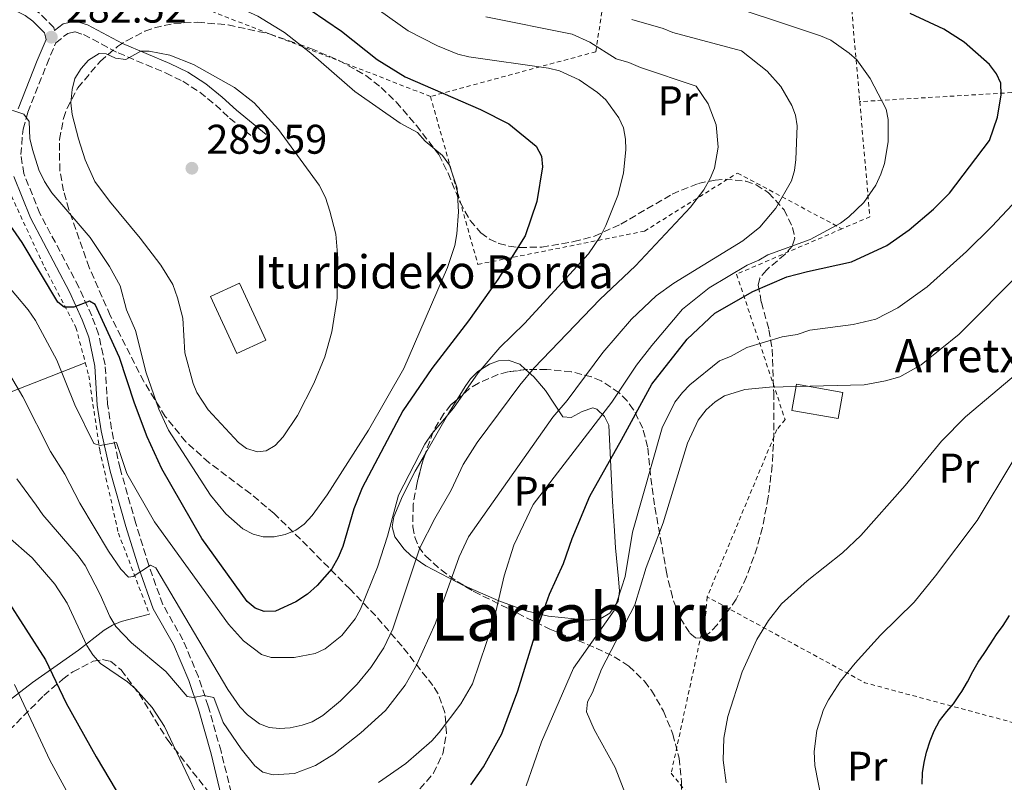
# Model space of a CAD drawing. Units: metres. Extents: x 603338 to 606762, y 4775484 to 4777850.
# Drawn here: x 606036 to 606274, y 4777012 to 4777196 of the extents above; entities that cross this region are included whole.
import ezdxf
from ezdxf.enums import TextEntityAlignment as Align

# ---------------------------------------------------------------- set-up
doc = ezdxf.new("R2010")
doc.units = ezdxf.units.M
doc.header["$MEASUREMENT"] = 0
doc.linetypes.add('DGN Style 2', pattern=[1.7399219301090239, 1.043953158065414, -0.6959687720436097])
doc.linetypes.add('DGN Style 3', pattern=[2.435890702152634, 1.739921930109024, -0.6959687720436097])
for name, color, linetype, lineweight in [('Borda', 1, 'Continuous', 13), ('Camino', 7, 'DGN Style 3', 0), ('Cota de punto acotado terreno', 7, 'Continuous', 0), ('Curva de nivel directora', 30, 'Continuous', 30), ('Curva de nivel intermedia', 30, 'Continuous', 0), ('Etiqueta de uso rústico', 92, 'Continuous', 0), ('Línea de cambio de uso (parcela vista)', 92, 'Continuous', 0), ('Margen derecho', 7, 'Continuous', 0), ('Punto acotado terreno (símbolo)', 7, 'Continuous', 0), ('Tela metálica o alambrada', 7, 'DGN Style 2', 0), ('Texto de Borda', 7, 'Continuous', 0), ('Texto de Área (paraje) menor', 7, 'Continuous', 0), ('Zona arbolada', 92, 'DGN Style 3', 0)]:
    doc.layers.add(name, color=color, linetype=linetype, lineweight=lineweight)
doc.styles.add('Style-Arial', font='arial.ttf')

# ---------------------------------------------------------------- blocks, each defined once
blk = doc.blocks.new('5PATER')
at = {"layer": 'Punto acotado terreno (símbolo)', "linetype": 'Continuous', "lineweight": 0}
h = blk.add_hatch(color=51, dxfattribs=at)
edge = h.paths.add_edge_path()
edge.add_ellipse((0, 0), major_axis=(-0.1095731443231308, -0.1110710700762829), ratio=0.9994222409660317, start_angle=0, end_angle=360)

msp = doc.modelspace()

# ---------------------------------------------------------------- linework, layer by layer
at = {"layer": 'Borda', "color": 1, "linetype": 'Continuous', "lineweight": 13, "elevation": 290.9799999999959, "flags": 128}
msp.add_lwpolyline([(606095.9400000004, 4777118.720000001), (606088.9299999997, 4777115.480000001), (606082.5599999996, 4777129.26), (606089.5700000003, 4777132.5), (606095.9400000004, 4777118.720000001)], close=True, dxfattribs=at)
at = {"layer": 'Borda', "color": 23, "linetype": 'Continuous', "lineweight": 0, "elevation": 290.9799999999959, "flags": 128}
msp.add_lwpolyline([(606088.9299999997, 4777115.480000001), (606082.5599999996, 4777129.26), (606089.5700000003, 4777132.5), (606095.9400000004, 4777118.720000001), (606088.9299999997, 4777115.480000001)], dxfattribs=at)
at = {"layer": 'Borda', "color": 1, "linetype": 'Continuous', "lineweight": 13}
msp.add_polyline3d([(606235.1799999997, 4777106.08, 242.4100000000035), (606234.0599999996, 4777099.76, 242.5299999999988), (606222.9100000003, 4777101.720000001, 242.6600000000035), (606224.0199999996, 4777108.039999999, 242.5299999999988)], close=True, dxfattribs=at)
at = {"layer": 'Borda', "color": 23, "linetype": 'Continuous', "lineweight": 0}
msp.add_polyline3d([(606234.0599999996, 4777099.76, 242.5299999999988), (606222.9100000003, 4777101.720000001, 242.6600000000035), (606224.0199999996, 4777108.039999999, 242.5299999999988), (606235.1799999997, 4777106.08, 242.4100000000035), (606234.0599999996, 4777099.76, 242.5299999999988)], dxfattribs=at)
at = {"layer": 'Camino', "color": 7, "linetype": 'DGN Style 3', "lineweight": 0}
for points in [[(606044.9099999993, 4777193.430000001, 282.679999999993), (606044.7300000006, 4777194.15, 282.7799999999989), (606041.2999999997, 4777197.640000002, 283.300000000003), (606039.1200000002, 4777199.199999999, 283.6499999999943), (606031.5499999997, 4777203.100000001, 284.7899999999937)], [(606087.5399999988, 4777009.49, 256.479999999996), (606085.1000000001, 4777019.439999999, 257.7400000000054), (606082.0100000012, 4777030.330000001, 259.5), (606079.6299999985, 4777037.420000002, 260.6699999999983), (606075.8999999979, 4777046.34, 262.1600000000035), (606071.0299999998, 4777054.9, 263.729999999996), (606067.6400000012, 4777064.42, 265.4100000000036), (606064.5199999987, 4777074.449999999, 267.0500000000029), (606060.739999999, 4777087.699999999, 268.979999999996), (606058.649999999, 4777097.250000001, 270.7500000000001), (606057.7100000002, 4777103.260000001, 271.6900000000023), (606057.1299999991, 4777112.730000001, 272.6199999999955), (606055.5599999977, 4777120.120000001, 274.1000000000058), (606053.8799999993, 4777124.590000001, 274.6100000000005), (606050.7800000012, 4777131.480000001, 275.1900000000023), (606041.3999999979, 4777149.300000001, 276.6199999999953), (606037.5199999998, 4777158.91, 277.6600000000037), (606036.7600000021, 4777163.52, 278.199999999997), (606037.3099999975, 4777169.660000001, 279.2299999999959), (606038.480000001, 4777173.710000002, 279.9400000000024), (606043.0300000019, 4777185.260000001, 281.9600000000065), (606045.1999999977, 4777190.460000002, 282.5000000000001), (606048.0900000001, 4777192.770000001, 282.9700000000012), (606049.8700000015, 4777193.140000002, 283.3500000000059), (606051.8999999987, 4777192.490000002, 283.7299999999959), (606060.2399999984, 4777188.07, 284.7400000000053), (606071.7299999993, 4777183.230000001, 285.6999999999971), (606075.86, 4777181.199999999, 286.0000000000001), (606079.9600000015, 4777178.560000001, 286.0299999999989), (606083.769999998, 4777175.490000002, 285.9400000000023), (606087.1700000021, 4777172.33, 286.4999999999999), (606094.4099999998, 4777166.410000001, 286.7500000000001)]]:
    msp.add_polyline3d(points, dxfattribs=at)
at = {"layer": 'Curva de nivel directora', "color": 30, "linetype": 'Continuous', "lineweight": 30, "flags": 128}
for points, elevation in [([(606102.860000001, 4777201.080000001), (606114.1399999997, 4777193.289999999), (606122.7699999998, 4777186.460000001), (606129.5600000002, 4777182.25), (606147.6899999997, 4777174.42), (606154.5799999986, 4777170.939999999), (606161.1900000002, 4777165.530000002), (606162.4299999987, 4777163.160000001), (606162.6599999988, 4777160.54), (606161.3299999988, 4777152.210000001), (606158.47, 4777143.930000001), (606151.940000001, 4777133.369999999), (606144.8099999985, 4777123.380000002), (606136.0199999998, 4777111.870000001), (606128.959999999, 4777101.66), (606119.1599999998, 4777083.020000001), (606117.1900000006, 4777077.970000002), (606114.5199999996, 4777068.900000001), (606113.4099999988, 4777066.26), (606111.8099999983, 4777063.500000002), (606108.2900000003, 4777059.440000001), (606105.9599999988, 4777057.37), (606103.1899999996, 4777055.510000001), (606098.2499999999, 4777053.28), (606095.5400000007, 4777053.220000002), (606093.3199999989, 4777054.010000001), (606091.41, 4777055.630000002), (606080.48, 4777070.820000002), (606070.7699999983, 4777087.619999999), (606067.2900000003, 4777095.33), (606064.219999999, 4777103.470000001), (606060.5800000002, 4777114.480000001), (606054.6999999996, 4777127.300000003), (606053.3200000003, 4777128.120000001), (606049.5400000006, 4777126.67), (606047.2599999985, 4777126.710000004), (606045.7099999995, 4777127.859999999), (606037.0700000006, 4777142.310000001), (606029.3599999992, 4777153.310000001)], 275), ([(606145.4299999999, 4777011.350000001), (606148.480000001, 4777015.680000001), (606152.8599999996, 4777023.660000003), (606156.769999999, 4777034.08), (606161.1900000002, 4777048.34), (606164.3899999987, 4777057.37), (606167.7500000005, 4777064.82), (606169.8400000003, 4777070.79), (606174.1499999998, 4777081.060000001), (606181.7800000008, 4777094.61), (606189.0599999984, 4777108.060000002), (606197.579999999, 4777118.940000001), (606204.3200000002, 4777125.26), (606213.4499999987, 4777130.460000001), (606221.6699999997, 4777133.970000003), (606226.6299999995, 4777135.270000001), (606237.2800000003, 4777137.650000001), (606245.8200000009, 4777141.580000001), (606251.1600000008, 4777145.340000001), (606257.0700000006, 4777150.32), (606260.9500000008, 4777154.220000001), (606270.5599999998, 4777166.880000001), (606272.5499999991, 4777172.520000001), (606273.440000001, 4777177.910000001), (606273.3099999991, 4777180.720000001), (606272.2999999988, 4777183.01), (606270.5599999998, 4777185.260000001), (606264.5000000002, 4777190.620000001), (606259.5999999985, 4777193.810000001), (606251.4099999988, 4777197.57)], 250), ([(606033.2599999995, 4777056.330000001), (606042.6999999988, 4777041.51), (606047.6799999988, 4777031.04), (606054.9299999997, 4777018.090000002), (606065.8699999988, 4776999.670000002)], 250), ([(606254.2999999989, 4777011.54), (606254.4499999987, 4777014.210000001), (606254.8199999997, 4777016.710000004), (606255.3499999995, 4777019.27), (606256.2999999993, 4777021.960000001), (606257.2599999983, 4777024.390000001), (606258.5199999989, 4777026.830000001), (606260.249999999, 4777029.03), (606261.9000000008, 4777030.939999999), (606263.3699999994, 4777033.09), (606263.899999999, 4777033.900000001), (606265.2899999992, 4777036.180000001), (606266.5399999988, 4777038.670000001), (606267.8499999986, 4777040.939999999), (606269.2799999992, 4777043.09), (606270.79, 4777045.41), (606272.2699999998, 4777047.609999999), (606273.8599999989, 4777049.84), (606275.4199999992, 4777052.210000002)], 225)]:
    msp.add_lwpolyline(points, dxfattribs=dict(at, elevation=elevation))
at = {"layer": 'Curva de nivel intermedia', "color": 30, "linetype": 'Continuous', "lineweight": 0, "flags": 128}
for points, elevation in [([(606105.140000001, 4777074.310000001), (606107.1200000012, 4777076.359999998), (606110.74, 4777081.369999999), (606120.6999999998, 4777097.009999999), (606129.2100000015, 4777111.830000001), (606139.7800000017, 4777136.239999998), (606141.5200000006, 4777141.539999999), (606142.0100000001, 4777144.34), (606142.4200000013, 4777149.720000002), (606142.1300000009, 4777155.430000001), (606140.2100000008, 4777160.92), (606138.5900000003, 4777163.26), (606134.4100000005, 4777166.77), (606132.5000000016, 4777168.84), (606128.350000001, 4777171.080000001), (606117.3700000017, 4777178.740000002), (606106.7400000012, 4777187.980000001), (606100.4100000011, 4777193.01), (606094.0000000006, 4777196.899999999), (606082.78, 4777202.069999999), (606064.1699999999, 4777209.390000001), (606038.7000000001, 4777217.930000001), (606026.400000002, 4777223.38)], 280.0000000000002), ([(606201.9800000022, 4777201.539999999), (606229.8100000003, 4777192.199999998), (606232.26, 4777191.159999999), (606236.7300000003, 4777188.019999999), (606238.5900000001, 4777186.350000001), (606241.8199999998, 4777181.890000001), (606245.6700000011, 4777174.500000001), (606246.1200000005, 4777171.999999999), (606246.1000000002, 4777166.600000001), (606245.2599999999, 4777161.349999999), (606244.3900000004, 4777158.789999999), (606243.140000001, 4777156.13), (606240.2300000007, 4777151.960000001), (606236.6299999999, 4777148.449999999), (606234.5900000012, 4777146.919999998), (606227.2700000011, 4777143.029999999), (606217.0700000019, 4777139.300000001), (606214.9400000018, 4777137.989999999), (606212.0899999997, 4777136.82), (606202.9000000008, 4777131.359999999), (606196.4500000002, 4777126.17), (606189.0800000008, 4777117.45), (606185.3700000005, 4777112.650000001), (606179.4000000001, 4777103.720000002), (606160.4700000006, 4777079.029999999), (606155.7600000009, 4777069.239999999), (606153.4400000008, 4777061.789999999), (606150.8400000012, 4777050.71), (606145.7699999998, 4777035.710000002), (606142.9600000001, 4777030.899999999), (606137.7300000021, 4777023.999999999), (606135.9999999997, 4777021.970000001), (606129.6699999997, 4777016.480000001), (606123.1100000016, 4777011.949999999)], 255.0000000000001), ([(606028.900000001, 4777119.140000001), (606037.2200000003, 4777104.990000002), (606043.9600000016, 4777091.810000001), (606047.4100000005, 4777086.390000001), (606051.0499999993, 4777079.36), (606057.9699999995, 4777067.789999999), (606060.9300000012, 4777063.439999999), (606062.7599999995, 4777061.470000001), (606063.8700000005, 4777061.619999999), (606068.0800000015, 4777064.349999999), (606069.3700000012, 4777063.699999998), (606086.7699999998, 4777034.33), (606089.6399999998, 4777030.139999999), (606091.5199999996, 4777028.239999999), (606094.4100000019, 4777026.09), (606096.740000001, 4777025.17), (606099.250000001, 4777024.929999999), (606101.8000000014, 4777025.09), (606104.6700000013, 4777025.73), (606107.0600000008, 4777026.59), (606109.7000000007, 4777028.05), (606113.9299999995, 4777031.59), (606117.9599999995, 4777035.62), (606121.2899999999, 4777039.699999999), (606124.3900000001, 4777044.390000001), (606126.5500000016, 4777048.98), (606133.1000000007, 4777068.56), (606136.6700000003, 4777075.67), (606140.6199999999, 4777082.489999999), (606143.5700000003, 4777088.660000001), (606146.9100000019, 4777093.969999999), (606157.2200000006, 4777107.859999998), (606160.7099999996, 4777112.029999999), (606176.5500000003, 4777128.55), (606185.1700000014, 4777136.67), (606198.4400000017, 4777150.819999998), (606201.6, 4777154.999999999), (606203.1900000015, 4777157.75), (606204.1900000006, 4777160.229999999), (606205.1300000016, 4777165.289999999), (606204.5800000017, 4777170.66), (606202.6799999997, 4777175.779999999), (606199.8000000007, 4777180.029999998), (606186.3200000003, 4777184.51), (606183.5000000017, 4777185.759999999), (606180.4999999999, 4777186.62), (606174.0900000016, 4777190.649999999), (606169.8200000002, 4777192.560000001), (606149.0399999997, 4777196.73)], 265), ([(606123.3300000007, 4777198.300000001), (606130.2599999999, 4777193.42), (606137.3200000006, 4777189.800000001), (606142.2500000015, 4777187.769999999), (606144.9300000014, 4777187.119999998), (606164.1300000016, 4777184.4), (606166.7600000004, 4777183.740000002), (606171.5200000012, 4777181.550000001), (606175.9500000014, 4777178.52), (606177.9400000006, 4777176.749999999), (606181.1400000014, 4777172.369999998), (606182.25, 4777169.95), (606182.7500000007, 4777167.25), (606182.8300000012, 4777164.749999999), (606182.25, 4777159.06), (606180.8500000008, 4777153.65), (606178.0099999999, 4777146.390000001), (606176.6599999999, 4777143.779999998), (606173.7699999998, 4777139.509999999), (606158.3300000014, 4777122.73), (606152.4200000016, 4777116.949999999), (606147.2000000002, 4777110.829999999), (606141.190000002, 4777102.250000001), (606135.9900000007, 4777096.079999999), (606134.300000001, 4777093.560000001), (606127.9199999995, 4777081.32), (606125.2999999998, 4777071.4), (606122.8500000001, 4777063.899999999), (606118.7500000009, 4777053.77), (606117.4500000001, 4777051.439999999), (606114.2300000013, 4777047.380000002), (606110.2000000012, 4777044.199999998), (606107.8000000007, 4777043.039999999), (606102.7300000013, 4777042.09), (606097.2200000016, 4777042.050000001), (606094.8400000011, 4777042.789999999), (606090.5300000017, 4777046.149999999), (606086.8800000015, 4777050.130000001), (606069.0100000014, 4777074.880000001), (606062.3300000003, 4777086.49), (606059.8600000005, 4777093.980000001), (606055.9400000023, 4777093.25), (606054.390000001, 4777093.789999999), (606049.8300000012, 4777103.06), (606045.4800000016, 4777113.909999999), (606040.2900000014, 4777123.42), (606038.5400000013, 4777126.050000001), (606029.5600000004, 4777136.619999999)], 270.0000000000002), ([(606035.8099999999, 4777085.21), (606040.5100000005, 4777078.859999999), (606042.0900000008, 4777076.57), (606050.6500000015, 4777066.600000001), (606052.3200000012, 4777064.279999999), (606055.9400000023, 4777057.259999999), (606058.24, 4777051.960000001), (606059.7300000008, 4777049.579999999), (606063.4900000005, 4777045.649999999), (606071.7600000006, 4777038.749999999), (606076.9400000017, 4777032.67), (606078.4200000014, 4777032.399999999), (606080.9500000017, 4777032.890000001), (606083.3400000011, 4777032.430000001), (606085.6400000011, 4777026.390000001), (606089.9600000016, 4777020), (606093.2499999997, 4777015.939999999), (606095.2099999998, 4777014.399999999), (606097.6999999998, 4777013.8), (606102.8000000005, 4777014.079999999), (606107.89, 4777016.02), (606112.3100000012, 4777018.78), (606118.8500000014, 4777023.9), (606124.7700000001, 4777029.31), (606129.5800000003, 4777035.439999999), (606132.2699999993, 4777040.26), (606136.9000000005, 4777050.34), (606142.550000001, 4777066.409999999), (606144.8100000008, 4777071.249999999), (606165.1799999999, 4777100.119999998), (606168.6700000013, 4777104.099999999), (606177.25, 4777115.710000001), (606184.1499999999, 4777123.769999999), (606190.1600000004, 4777129.42), (606194.3800000004, 4777132.430000001), (606211.0200000014, 4777142.689999999), (606215.1400000007, 4777145.970000001), (606219.0099999999, 4777150.58), (606222.8299999997, 4777157.210000002), (606223.5100000015, 4777159.640000002), (606223.810000001, 4777162.319999998), (606224.1399999995, 4777170.430000001), (606223.7400000017, 4777172.999999999), (606222.85, 4777175.34), (606220.2000000012, 4777179.91), (606216.890000001, 4777183.66), (606210.7500000009, 4777188.56), (606194.1500000001, 4777193.019999999), (606191.8400000012, 4777193.970000002), (606184.2599999995, 4777196.140000001)], 260), ([(606093.9400000003, 4777091.75), (606091.2100000011, 4777092.529999999), (606089.3100000012, 4777094.01), (606082.02, 4777101.849999999), (606079.2800000019, 4777106.06), (606078.3900000001, 4777108.240000002), (606076.3800000007, 4777115.640000001), (606075.9100000013, 4777124.019999999), (606074.6300000006, 4777128.939999999), (606073.4400000015, 4777132.169999998), (606070.5300000012, 4777136.849999999), (606065.5600000002, 4777143.349999999), (606058.1500000006, 4777152.23), (606054.6300000001, 4777157.029999998), (606052.3300000002, 4777162.24), (606050.7000000007, 4777167.34), (606049.2000000009, 4777173.189999999), (606048.8800000013, 4777175.980000001), (606049.1400000006, 4777179.199999999), (606049.8400000002, 4777181.84), (606051.3100000009, 4777184.329999999), (606053.1300000004, 4777186.32), (606055.7200000009, 4777187.909999999), (606057.4100000008, 4777187.859999998), (606059.6400000014, 4777186.81), (606062.1200000002, 4777186.430000001), (606065.700000001, 4777188.48), (606067.7300000006, 4777188.439999999), (606072.7100000005, 4777187.5), (606078.4700000006, 4777185.220000001), (606088.3400000011, 4777179.689999999), (606093.0799999997, 4777175.989999999), (606098.9900000017, 4777169.599999999), (606108.7999999998, 4777156.140000001), (606110.2900000006, 4777153.179999999), (606111.3900000004, 4777149.819999999), (606112.7900000018, 4777144.259999999), (606113.2800000013, 4777138.470000001), (606113.1500000017, 4777128.859999998), (606111.8500000008, 4777120.720000001), (606110.150000002, 4777114.640000001), (606107.5300000003, 4777108.240000002), (606103.5700000017, 4777100.480000001), (606100.1200000006, 4777095.359999999), (606098.1300000013, 4777093.279999998), (606095.9600000009, 4777091.96), (606093.9400000003, 4777091.75)], 285), ([(606032.0800000017, 4777175.039999999), (606037.4700000007, 4777173.249999999), (606038.7800000005, 4777171.499999999), (606038.9300000003, 4777167.390000001), (606039.5700000017, 4777164.76), (606041.1299999997, 4777159.789999999), (606042.4999999999, 4777157.02), (606044.2600000012, 4777154.27), (606053.4900000002, 4777143.470000001), (606058.1399999994, 4777136.470000002), (606060.7500000001, 4777131.810000001), (606062.2800000012, 4777126.06), (606064.4200000003, 4777121.039999999), (606067.0500000011, 4777110.809999999), (606070.12, 4777102.019999998), (606072.4300000012, 4777096.989999999), (606082.5900000001, 4777081.3), (606086.2800000003, 4777076.74), (606090.3500000006, 4777073.189999999), (606092.8300000017, 4777071.890000001), (606095.2400000012, 4777071.210000001), (606097.9300000002, 4777071.249999999), (606100.5400000007, 4777071.820000002), (606103.1400000004, 4777072.810000001), (606105.140000001, 4777074.310000001)], 280.0000000000002), ([(606271.1800000012, 4777146.109999999), (606278.5799999996, 4777154.06)], 245.0000000000002), ([(606158.7300000016, 4777011.130000001), (606162.4700000009, 4777021.750000001), (606170.1399999999, 4777039.55), (606179.9900000002, 4777053.430000001), (606182.620000001, 4777061.680000001), (606184.4400000006, 4777072.359999999), (606191.5400000017, 4777097.53), (606194.6599999998, 4777103.739999999), (606196.5199999994, 4777106.079999999), (606198.2400000006, 4777107.899999999), (606205.4500000012, 4777113.720000001), (606208.110000001, 4777114.740000002), (606211.9900000015, 4777116.92), (606220.540000001, 4777119.49), (606224.1799999998, 4777120.039999999), (606227.2100000007, 4777121.130000001), (606237.7100000016, 4777122.499999999), (606243.1100000017, 4777123.76), (606248.4299999992, 4777126.520000001), (606255.5599999996, 4777131.569999999), (606265.0099999999, 4777140.09), (606271.1800000012, 4777146.109999999)], 245.0000000000002), ([(606206.6300000014, 4777105.239999999), (606211.4900000007, 4777106.789999999), (606217.49, 4777107.349999999), (606240.3200000002, 4777107.91), (606245.49, 4777108.849999999), (606248.9400000012, 4777109.859999999), (606254.1300000013, 4777112.749999999), (606263.2599999999, 4777120.13), (606278.24, 4777135.180000001)], 240), ([(606207.0600000005, 4777011.84), (606206.3400000008, 4777017.289999999), (606206.4300000003, 4777022.619999998), (606207.4100000014, 4777027.819999999), (606210.8499999992, 4777038.619999999), (606214.4299999999, 4777046.4), (606217.2500000007, 4777050.989999999), (606220.4200000003, 4777055.01), (606226.5900000016, 4777060.609999999), (606235.13, 4777067.319999999), (606239.5500000012, 4777071.579999999), (606250.2599999999, 4777083.640000001), (606258.9700000006, 4777094.28), (606264.7599999995, 4777100.199999998), (606289.7199999997, 4777121.189999999)], 235), ([(606183.6700000016, 4777006.640000001), (606180.2400000006, 4777015.529999998), (606175.2000000003, 4777024.730000001), (606173.3200000006, 4777029.010000001), (606173.5199999994, 4777031.38), (606174.74, 4777033.609999998), (606176.9400000015, 4777039.279999998), (606184.9900000005, 4777054.789999999), (606187.7100000007, 4777063.84), (606191.8300000001, 4777074.57), (606197.730000001, 4777093.849999999), (606200.2600000012, 4777099.42), (606202.2100000002, 4777101.859999999), (606204.3400000003, 4777103.810000001), (606206.6300000014, 4777105.239999999)], 240), ([(606229.950000001, 4777008.17), (606228.390000001, 4777015.98), (606228.2700000004, 4777019.390000001), (606228.9000000005, 4777024.439999999), (606230.53, 4777029.529999999), (606231.6900000002, 4777031.880000001), (606234.6100000015, 4777036.4), (606238.1900000023, 4777040.720000001), (606244.3099999998, 4777047.470000001), (606252.4200000013, 4777055.430000001), (606257.5199999998, 4777061.77), (606267.5900000016, 4777075.180000001), (606276.1900000002, 4777089.519999999)], 230.0000000000002), ([(606054.1299999994, 4777042.720000001), (606052.6800000012, 4777044.970000001), (606047.9500000015, 4777055.24), (606044.9699999997, 4777059.829999999), (606039.5000000002, 4777066.17), (606033.6100000006, 4777071.329999999)], 255.0000000000001), ([(606080.3300000003, 4777006.739999999), (606071.4600000011, 4777025.460000001), (606068.4800000016, 4777030.05), (606064.4699999995, 4777034.550000002), (606062.5000000002, 4777036.239999999), (606056.0400000005, 4777040.649999999), (606054.1299999994, 4777042.720000001)], 255.0000000000001), ([(606035.2199999999, 4777035.56), (606043.7800000006, 4777017.32), (606057.6000000007, 4776991.890000001)], 245.0000000000002)]:
    msp.add_lwpolyline(points, dxfattribs=dict(at, elevation=elevation))
at = {"layer": 'Línea de cambio de uso (parcela vista)', "color": 92, "linetype": 'Continuous', "lineweight": 0, "extrusion": (0.66668108451116, -0.3848025833411943, 0.6383285231046524), "elevation": -1433965.497482945, "flags": 128}
msp.add_lwpolyline([(4440371.742858424, 1189471.611675942), (4440383.080198547, 1189471.611675942), (4440386.836969014, 1189471.402391033)], dxfattribs=at)
at = {"layer": 'Línea de cambio de uso (parcela vista)', "color": 92, "linetype": 'Continuous', "lineweight": 0}
for points in [[(605998.25, 4777119.16, 256.5200000000041), (606020.0899999999, 4777100.08, 258.0399999999936), (606029.8499999996, 4777104.449999999, 264.570000000007), (606052.3399999999, 4777113.25, 272.8300000000018)], [(606142.0837000003, 4777104.376900001, 271.248900000006), (606144.0499999998, 4777107.52, 271.0899999999965), (606145.3499999996, 4777109.390000001, 270.9100000000035), (606147.0899999999, 4777111.17, 270.5200000000041), (606149.9199999999, 4777112.930000001, 269.3899999999995), (606152.0899999999, 4777113.730000001, 268.2200000000012), (606154.3700000001, 4777113.9, 266.929999999993), (606157.1900000004, 4777112.890000001, 265.3600000000006), (606158.6256999997, 4777111.593599999, 264.4817000000039)], [(606158.6256999997, 4777111.593599999, 264.4817000000039), (606160.5899999999, 4777109.82, 263.2799999999988), (606163.3899999997, 4777106.58, 261.320000000007), (606167.5800000001, 4777100.210000001, 257.7899999999936), (606169.6299999999, 4777100.07, 257.070000000007), (606172.29, 4777101.52, 256.7100000000065), (606174.8700000001, 4777102.390000001, 256.320000000007), (606175.8099999996, 4777102.02, 256.0200000000041), (606177.6200000001, 4777100.279999999, 255.2200000000012), (606178.6900000004, 4777098.210000001, 254.3899999999994), (606179.5599999996, 4777079.789999999, 247.5200000000041), (606180.0499999998, 4777072.65, 245.3300000000018), (606180.3499999996, 4777068.600000001, 244.5), (606181.04, 4777061.07, 244.6000000000058), (606181.2699999996, 4777058.130000001, 244.9199999999983), (606180.9500000002, 4777055.730000001, 245.2100000000064), (606178.9699999997, 4777052.83, 245.929999999993), (606176.79, 4777051.480000001, 246.7599999999948), (606173.5599999996, 4777051.09, 247.9499999999971), (606164.1100000005, 4777052.029999999, 250.9400000000023), (606158.7699999996, 4777053.369999999, 252.7400000000052), (606152.1200000001, 4777055.75, 255.429999999993), (606143.8613, 4777059.378699999, 259.3758999999991)], [(606143.8613, 4777059.378699999, 259.3758999999991), (606143.79, 4777059.41, 259.4100000000035), (606134.5300000003, 4777064.26, 264.1699999999983), (606130.8799999999, 4777066.720000001, 266.5200000000041), (606129.2699999996, 4777068.220000001, 267.6900000000023), (606127.0599999996, 4777071.210000001, 269.3899999999995), (606126.4100000003, 4777073.609999999, 270.179999999993), (606126.79, 4777076.09, 270.6100000000006), (606128.9000000004, 4777081.01, 271.1000000000058), (606131.9400000004, 4777087.07, 271.4100000000035), (606134.4225000005, 4777091.3709, 271.4100000000035)], [(606067.8399999999, 4777052.52, 262.3300000000018), (606061.0099999999, 4777050.75, 258.8000000000029), (606058.9100000003, 4777049.930000001, 257.7899999999936), (606056.9199999999, 4777048.710000001, 256.9400000000023), (606050.6699999999, 4777043.850000001, 254.25), (606039.5700000003, 4777036.050000001, 247.8500000000058), (606033.9299999997, 4777031.720000001, 243.9700000000012), (606029.3899999997, 4777027.119999999, 240.1300000000047), (606025.8700000001, 4777022.109999999, 236.679999999993), (606023.8300000001, 4777018.029999999, 234.3899999999994), (606021.9800000006, 4777013.730000001, 232.4799999999959), (606019.9199999999, 4777008.619999999, 231.0299999999988), (606019.5767000001, 4777007.343, 230.8730000000069)]]:
    msp.add_polyline3d(points, dxfattribs=at)
at = {"layer": 'Margen derecho', "color": 7, "linetype": 'Continuous', "lineweight": 0}
for points in [[(606036.1099999994, 4777174.520000001, 279.9400000000024), (606040.7199999985, 4777186.199999999, 281.9600000000065), (606042.8599999996, 4777191.330000003, 282.4700000000011), (606042.4699999986, 4777192.880000001, 282.7799999999989), (606039.6700000024, 4777195.730000001, 283.300000000003), (606037.8199999994, 4777197.060000001, 283.6499999999943), (606030.4499999977, 4777200.86, 284.7899999999937)], [(606044.9099999993, 4777193.430000001, 282.679999999993), (606046.9899999981, 4777195.100000001, 282.9700000000012), (606049.9999999988, 4777195.720000002, 283.3500000000059), (606052.8799999978, 4777194.800000001, 283.7299999999959), (606061.3099999989, 4777190.33, 284.7400000000053), (606072.760000002, 4777185.510000001, 285.6999999999971), (606077.0899999993, 4777183.380000001, 286.0000000000001), (606081.4200000011, 4777180.590000002, 286.0299999999989), (606085.4099999988, 4777177.380000002, 285.9400000000023), (606088.8199999996, 4777174.210000002, 286.4999999999999), (606095.9899999977, 4777168.350000001, 286.7500000000001)], [(606125.2999999998, 4776998.850000001, 249.8600000000005), (606111.1000000021, 4776998.810000001, 251.8300000000018), (606103.6499999977, 4776999.32, 253.0899999999966), (606094.6900000013, 4777000.500000001, 254.6600000000036), (606090.2800000013, 4777002.460000001, 255.4700000000012), (606087.989999998, 4777004.220000003, 255.8500000000059), (606086.1999999998, 4777006.390000001, 256.179999999993), (606085.1600000005, 4777008.680000002, 256.479999999996), (606082.6900000006, 4777018.800000003, 257.7400000000054), (606079.6199999995, 4777029.58, 259.5), (606077.2899999982, 4777036.540000001, 260.6699999999983), (606073.6499999971, 4777045.24, 262.1600000000035), (606068.7499999999, 4777053.860000002, 263.729999999996), (606065.2699999998, 4777063.630000001, 265.4100000000036), (606062.1200000002, 4777073.740000002, 267.0500000000029), (606058.3099999992, 4777087.090000002, 268.979999999996), (606056.1900000003, 4777096.790000002, 270.7500000000001), (606055.219999998, 4777102.99, 271.6900000000023), (606054.649999998, 4777112.390000002, 272.6199999999955), (606053.1499999983, 4777119.420000001, 274.1000000000058), (606051.5700000002, 4777123.640000002, 274.6100000000005), (606048.5300000004, 4777130.380000004, 275.1900000000023), (606039.1299999993, 4777148.240000002, 276.6199999999953), (606035.1000000014, 4777158.230000001, 277.6600000000037)]]:
    msp.add_polyline3d(points, dxfattribs=at)
at = {"layer": 'Tela metálica o alambrada', "color": 7, "linetype": 'DGN Style 2', "lineweight": 0, "extrusion": (0.0627076851176227, -0.02439568190579045, 0.997733730476995), "elevation": -78256.0994696194, "flags": 128}
msp.add_lwpolyline([(4671892.104295203, 1164528.188023783), (4671892.104295203, 1164588.230249758)], dxfattribs=at)
at = {"layer": 'Tela metálica o alambrada', "color": 7, "linetype": 'DGN Style 2', "lineweight": 0, "extrusion": (-0.005667684266743978, 0.06476936094369863, 0.9978841652406343), "elevation": 306232.0361046343, "flags": 128}
msp.add_lwpolyline([(-1020369.973782515, -4696191.653078917), (-1020369.973782515, -4696169.35117317)], dxfattribs=at)
at = {"layer": 'Tela metálica o alambrada', "color": 7, "linetype": 'DGN Style 2', "lineweight": 0, "extrusion": (-0.02019027788854766, 0.06390723437961225, 0.997751581343138), "elevation": 293309.3052975658, "flags": 128}
msp.add_lwpolyline([(-2017219.698943533, -4362766.76615333), (-2017213.650726699, -4362739.461179916), (-2017206.347191389, -4362738.715142391)], dxfattribs=at)
at = {"layer": 'Tela metálica o alambrada', "color": 7, "linetype": 'DGN Style 2', "lineweight": 0, "extrusion": (0.1752224652441695, -0.04985567307671455, 0.98326573190355), "elevation": -131708.7688171738, "flags": 128}
msp.add_lwpolyline([(4760579.677442496, 712096.2502086139), (4760579.077991954, 712137.7482863893), (4760588.606367243, 712180.7284383713)], dxfattribs=at)
at = {"layer": 'Tela metálica o alambrada', "color": 7, "linetype": 'DGN Style 2', "lineweight": 0}
for points in [[(606237.3300000001, 4777198.470000001, 252.4400000000023), (606180.29, 4777220.359999999, 252.6900000000023), (606175.5800000001, 4777188.350000001, 267.070000000007), (606135.6500000004, 4777177.539999999, 277.6699999999983)], [(606135.6500000004, 4777177.539999999, 277.6699999999983), (606147.0899999999, 4777137.01, 278.1699999999983), (606187.2800000003, 4777145.01, 265.0500000000029), (606209.7699999996, 4777159.060000001, 262.7799999999988), (606234.9699999997, 4777145.59, 255.7700000000041)], [(606305.29, 4777084.26, 224.0599999999977), (606307.8799999999, 4777090.26, 224.179999999993), (606285.4800000006, 4777106.91, 234.2700000000041), (606308.5099999999, 4777132.680000001, 235.7799999999988), (606293.2699999996, 4777145.65, 241.0800000000018), (606289.8600000005, 4777179.289999999, 247.3899999999994), (606239.2699999996, 4777176.300000001, 253.8899999999994)], [(605998.25, 4777119.16, 256.5200000000041), (605997.2699999996, 4777120.92, 257.5), (605995.6500000004, 4777122.99, 258.4100000000035), (605994.4100000003, 4777127.949999999, 260.2200000000012), (605994.1399999997, 4777130.970000001, 261.320000000007), (605994.8099999996, 4777137.980000001, 263.8600000000006), (605995.8600000005, 4777142.980000001, 265.7400000000052), (605997.1799999997, 4777147.4, 267.6300000000047), (605999.5, 4777153.050000001, 270.1300000000047), (606001.9900000002, 4777157.140000001, 272.0899999999965), (606003.7100000001, 4777158.789999999, 272.7400000000052), (606012.3600000005, 4777163.699999999, 278.2200000000012), (606029.3200000003, 4777163.49, 278.2200000000012), (606033.7599999999, 4777155.109999999, 277.2200000000012), (606042.4699999997, 4777136.33, 274.9400000000023), (606050.0800000001, 4777121.77, 273.9400000000023), (606052.3399999999, 4777113.25, 272.8300000000018)], [(606234.9699999997, 4777145.59, 255.7700000000041), (606209.5300000003, 4777134.630000001, 255.9700000000012), (606221.25, 4777099.560000001, 238.5599999999977), (606219.2800000003, 4777097.100000001, 238.5599999999977), (606202.4500000002, 4777056.730000001, 238.3099999999977)], [(606052.3399999999, 4777113.25, 272.8300000000018), (606053.1699999999, 4777110.130000001, 272.4199999999983), (606055.8099999996, 4777092.220000001, 270.1499999999942), (606060.3099999996, 4777072.140000001, 267.3800000000047), (606067.8399999999, 4777052.52, 263.8399999999965)], [(606202.4500000002, 4777056.730000001, 238.3099999999977), (606202.1399999997, 4777052.880000001, 238.3099999999977), (606193.75, 4777014.130000001, 238.8099999999977), (606202.0599999996, 4777003.82, 237.3000000000029), (606234.04, 4777000.720000001, 229.9799999999959), (606269, 4776999.109999999, 223.1699999999983), (606271.3799999999, 4777001.189999999, 223.1699999999983), (606275.6200000001, 4777001.279999999, 223.1699999999983)]]:
    msp.add_polyline3d(points, dxfattribs=at)
at = {"layer": 'Zona arbolada', "color": 92, "linetype": 'DGN Style 3', "lineweight": 0, "extrusion": (0.07939903589308145, -0.08204327692663498, 0.99346096743173), "elevation": -343527.0836960397, "flags": 128}
msp.add_lwpolyline([(3757705.09544843, 2991595.316701118), (3757703.591832131, 2991594.566956864), (3757698.696949379, 2991591.589000714)], dxfattribs=at)
at = {"layer": 'Zona arbolada', "color": 92, "linetype": 'DGN Style 3', "lineweight": 0}
for points in [[(606133.0700000003, 4777010.350000001, 262.9199999999983), (606136.3799999999, 4777014.15, 264.3500000000058), (606138.6200000001, 4777018.83, 266.179999999993), (606139.5300000003, 4777023.83, 268.1699999999983), (606139.1399999997, 4777028.789999999, 270.1000000000058), (606137.4800000006, 4777033.350000001, 271.7599999999948), (606136.2400000002, 4777035.300000001, 272.3999999999942), (606128.7800000003, 4777044.82, 275.3600000000006), (606122.3799999999, 4777052.189999999, 277.7299999999959), (606116.2300000006, 4777058.59, 280.0599999999977), (606105.9900000002, 4777068.930000001, 284.6000000000058), (606102.54, 4777072.33, 285.679999999993), (606097.9199999999, 4777076.82, 286.2799999999988), (606092.2599999999, 4777081.600000001, 286.2799999999988), (606082.1699999999, 4777089.16, 286.2799999999988), (606076.5999999996, 4777094.189999999, 286.2799999999988), (606071.6500000004, 4777100.26, 286.2799999999988), (606066.4500000002, 4777108.730000001, 286.2799999999988), (606058.3700000001, 4777124.66, 286.2799999999988), (606053.2699999996, 4777136.230000001, 286.2799999999988), (606048.3499999996, 4777150.27, 286.2799999999988), (606047.0700000003, 4777154.75, 286.2799999999988), (606046.1799999997, 4777159.640000001, 286.2799999999988), (606046.0800000001, 4777167.180000001, 286.2799999999988), (606047.0800000001, 4777172.230000001, 286.2799999999988), (606047.9500000002, 4777174.730000001, 286.2799999999988), (606050.5499999998, 4777179.65, 286.2799999999988), (606055.9800000006, 4777186.08, 286.2799999999988), (606060.1200000001, 4777189.57, 286.2799999999988), (606062.2699999996, 4777191, 286.2799999999988), (606066.7199999997, 4777193.27, 286.2799999999988), (606069.0099999999, 4777194.100000001, 286.2799999999988), (606073.7000000002, 4777195.17, 286.2799999999988), (606079.4299999997, 4777195.470000001, 286.2599999999948), (606086.8200000003, 4777194.83, 286.0599999999977), (606096.7100000001, 4777192.640000001, 285.5299999999988), (606106.7400000002, 4777189.119999999, 284.7899999999936), (606113.5700000003, 4777186.25, 283.679999999993), (606120.0300000003, 4777182.600000001, 282.6399999999995), (606123.7300000006, 4777179.720000001, 282.3999999999942), (606127.3600000005, 4777176.210000001, 282.3800000000047), (606132.25, 4777170.550000001, 282.5200000000041), (606137.6600000003, 4777163.51, 282.4100000000035), (606139.8899999997, 4777159.029999999, 282.1999999999971), (606142.7800000003, 4777151.980000001, 281.8099999999977), (606145.2100000001, 4777147.600000001, 281.5), (606147.8399999999, 4777144.600000001, 281.2299999999959), (606149.8899999997, 4777143.119999999, 281.0299999999988), (606152.1600000003, 4777142.07, 280.7899999999936), (606154.5999999996, 4777141.4, 280.5200000000041), (606157.1799999997, 4777141.07, 280.1999999999971), (606162.5099999999, 4777141.17, 279.4600000000065), (606170.2599999999, 4777142.49, 278.0899999999965), (606175.2699999996, 4777143.800000001, 276.8300000000018), (606181.5999999996, 4777146.710000001, 274.2700000000041), (606194.0199999996, 4777153.980000001, 267.929999999993), (606200.3600000005, 4777156.560000001, 265.3399999999965), (606204.3300000001, 4777157.33, 264.320000000007), (606206.75, 4777157.539999999, 263.9400000000023), (606211.7800000003, 4777157.08, 263.3000000000029), (606214.2699999996, 4777156.199999999, 262.9400000000023), (606217.2699999996, 4777154.289999999, 262.3099999999977), (606221, 4777150.189999999, 260.9100000000035), (606223.0700000003, 4777145.930000001, 259.3899999999995), (606223.5800000001, 4777143.33, 258.5200000000041), (606222.9699999997, 4777141.390000001, 257.9799999999959), (606221.2300000006, 4777139.470000001, 257.5599999999977), (606216.7300000006, 4777135.640000001, 256.8500000000058), (606215.1500000004, 4777133.680000001, 256.429999999993), (606214.7599999999, 4777132.02, 256), (606215.5199999996, 4777127.850000001, 254.1000000000058), (606217.3600000005, 4777121.220000001, 250.2200000000012), (606218.1299999999, 4777116.52, 248.5200000000041), (606218.5099999999, 4777106.060000001, 247.2899999999936), (606218.54, 4777096.01, 246.4799999999959), (606218.1399999997, 4777088.51, 246.0399999999936), (606217.1900000004, 4777080.76, 245.679999999993), (606215.7800000003, 4777073.5, 245.3600000000006), (606214.5, 4777068.699999999, 245.1600000000035), (606211.9500000002, 4777061.550000001, 244.8600000000006), (606209.4500000002, 4777056.180000001, 244.6399999999994), (606206.54, 4777052.109999999, 244.6399999999994), (606204.8200000003, 4777049.980000001, 245.429999999993), (606203.0099999999, 4777048.02, 246.7899999999936), (606201.2199999997, 4777046.779999999, 248.3399999999965), (606199.5899999999, 4777046.850000001, 249.6699999999983), (606198.1500000004, 4777048.100000001, 250.7700000000041), (606195.7999999998, 4777051.880000001, 252.9199999999983), (606194.04, 4777056.640000001, 254.8899999999994), (606192.6900000004, 4777062.25, 256.679999999993), (606189.7400000002, 4777078.939999999, 259.7799999999988), (606189.0599999996, 4777083.680000001, 261.3099999999977), (606188.0599999996, 4777092.939999999, 264.9499999999971), (606186.8799999999, 4777097.460000001, 266.6699999999983), (606184.6699999999, 4777101.91, 268.0899999999965), (606183.0999999996, 4777104.029999999, 268.6100000000006), (606181.1799999997, 4777106.01, 269.0800000000018), (606176.8499999996, 4777108.880000001, 269.9900000000052), (606174.5099999999, 4777109.850000001, 270.4400000000023), (606169.6500000004, 4777111.07, 271.320000000007), (606163.7400000002, 4777111.66, 272.3999999999942), (606159.0499999998, 4777111.65, 273.2700000000041), (606154.3099999996, 4777111.02, 274.1399999999995), (606151.9400000004, 4777110.390000001, 274.5599999999977), (606147.2199999997, 4777108.34, 275.3999999999942), (606144.8799999999, 4777106.84, 275.8099999999977), (606140.5999999996, 4777103.07, 276.5), (606138.8700000001, 4777100.970000001, 276.6900000000023), (606136.29, 4777096.619999999, 276.75), (606133.8600000005, 4777089.789999999, 276.3800000000047), (606132.4000000004, 4777084.26, 276.0399999999936), (606131.4600000001, 4777078.99, 275.679999999993), (606131.3899999997, 4777073.67, 275.1499999999942), (606131.8799999999, 4777071.17, 274.7799999999988), (606132.7999999998, 4777068.869999999, 274.320000000007), (606134.5, 4777066.560000001, 273.6600000000035), (606138.2199999997, 4777063.220000001, 272.25), (606142.1200000001, 4777060.42, 270.6499999999942), (606146.1500000004, 4777058.01, 268.929999999993), (606156.6200000001, 4777052.77, 264.7400000000052), (606164.4299999997, 4777048.939999999, 262.2400000000052), (606175.6399999997, 4777044.350000001, 259), (606180, 4777042.25, 257.7200000000012), (606183.5599999996, 4777040.02, 256.6000000000058), (606187.3099999996, 4777036.350000001, 255.1600000000035), (606188.9900000002, 4777034.15, 254.3999999999942), (606191.9100000003, 4777029.15, 252.8399999999965), (606194.1500000004, 4777023.609999999, 251.2799999999988), (606195.6399999997, 4777017.800000001, 249.8000000000029), (606196.2599999999, 4777011.99, 248.4600000000064), (606196.2199999997, 4777009.17, 247.8699999999953)], [(606105.9900000002, 4777068.930000001, 284.6000000000058), (606102.54, 4777072.33, 285.679999999993), (606097.9199999999, 4777076.82, 286.2799999999988), (606092.2599999999, 4777081.600000001, 286.2799999999988), (606082.1699999999, 4777089.16, 286.2799999999988), (606076.5999999996, 4777094.189999999, 286.2799999999988), (606071.6500000004, 4777100.26, 286.2799999999988), (606066.4500000002, 4777108.730000001, 286.2799999999988), (606058.3700000001, 4777124.66, 286.2799999999988), (606053.2699999996, 4777136.230000001, 286.2799999999988), (606048.3499999996, 4777150.27, 286.2799999999988), (606047.0700000003, 4777154.75, 286.2799999999988), (606046.1799999997, 4777159.640000001, 286.2799999999988), (606046.0800000001, 4777167.180000001, 286.2799999999988), (606047.0800000001, 4777172.230000001, 286.2799999999988), (606047.9500000002, 4777174.730000001, 286.2799999999988), (606050.5499999998, 4777179.65, 286.2799999999988), (606055.9800000006, 4777186.08, 286.2799999999988), (606060.1200000001, 4777189.57, 286.2799999999988), (606062.2699999996, 4777191, 286.2799999999988), (606066.7199999997, 4777193.27, 286.2799999999988), (606069.0099999999, 4777194.100000001, 286.2799999999988), (606073.7000000002, 4777195.17, 286.2799999999988), (606079.4299999997, 4777195.470000001, 286.2599999999948), (606086.8200000003, 4777194.83, 286.0599999999977), (606096.7100000001, 4777192.640000001, 285.5299999999988), (606106.7400000002, 4777189.119999999, 284.7899999999936), (606113.5700000003, 4777186.25, 283.679999999993), (606120.0300000003, 4777182.600000001, 282.6399999999995), (606123.7300000006, 4777179.720000001, 282.3999999999942), (606127.3600000005, 4777176.210000001, 282.3800000000047), (606132.25, 4777170.550000001, 282.5200000000041), (606137.6600000003, 4777163.51, 282.4100000000035), (606139.8899999997, 4777159.029999999, 282.1999999999971), (606142.7800000003, 4777151.980000001, 281.8099999999977), (606145.2100000001, 4777147.600000001, 281.5), (606147.8399999999, 4777144.600000001, 281.2299999999959), (606149.8899999997, 4777143.119999999, 281.0299999999988), (606152.1600000003, 4777142.07, 280.7899999999936), (606154.5999999996, 4777141.4, 280.5200000000041), (606157.1799999997, 4777141.07, 280.1999999999971), (606162.5099999999, 4777141.17, 279.4600000000065), (606170.2599999999, 4777142.49, 278.0899999999965), (606175.2699999996, 4777143.800000001, 276.8300000000018), (606181.5999999996, 4777146.710000001, 274.2700000000041), (606194.0199999996, 4777153.980000001, 267.929999999993), (606200.3600000005, 4777156.560000001, 265.3399999999965), (606204.3300000001, 4777157.33, 264.320000000007), (606206.75, 4777157.539999999, 263.9400000000023), (606211.7800000003, 4777157.08, 263.3000000000029), (606214.2699999996, 4777156.199999999, 262.9400000000023), (606217.2699999996, 4777154.289999999, 262.3099999999977), (606221, 4777150.189999999, 260.9100000000035), (606223.0700000003, 4777145.930000001, 259.3899999999995), (606223.5800000001, 4777143.33, 258.5200000000041), (606222.9699999997, 4777141.390000001, 257.9799999999959), (606221.2300000006, 4777139.470000001, 257.5599999999977), (606216.7300000006, 4777135.640000001, 256.8500000000058), (606215.1500000004, 4777133.680000001, 256.429999999993), (606214.7599999999, 4777132.02, 256), (606215.5199999996, 4777127.850000001, 254.1000000000058), (606217.3600000005, 4777121.220000001, 250.2200000000012), (606218.1299999999, 4777116.52, 248.5200000000041), (606218.5099999999, 4777106.060000001, 247.2899999999936), (606218.54, 4777096.01, 246.4799999999959), (606218.1399999997, 4777088.51, 246.0399999999936), (606217.1900000004, 4777080.76, 245.679999999993), (606215.7800000003, 4777073.5, 245.3600000000006), (606214.5, 4777068.699999999, 245.1600000000035), (606211.9500000002, 4777061.550000001, 244.8600000000006), (606209.4500000002, 4777056.180000001, 244.6399999999994), (606206.54, 4777052.109999999, 244.6399999999994), (606204.8200000003, 4777049.980000001, 245.429999999993), (606203.0099999999, 4777048.02, 246.7899999999936), (606201.2199999997, 4777046.779999999, 248.3399999999965), (606199.5899999999, 4777046.850000001, 249.6699999999983), (606198.1500000004, 4777048.100000001, 250.7700000000041), (606195.7999999998, 4777051.880000001, 252.9199999999983), (606194.04, 4777056.640000001, 254.8899999999994), (606192.6900000004, 4777062.25, 256.679999999993), (606189.7400000002, 4777078.939999999, 259.7799999999988), (606189.0599999996, 4777083.680000001, 261.3099999999977), (606188.0599999996, 4777092.939999999, 264.9499999999971), (606186.8799999999, 4777097.460000001, 266.6699999999983), (606184.6699999999, 4777101.91, 268.0899999999965), (606183.0999999996, 4777104.029999999, 268.6100000000006), (606181.1799999997, 4777106.01, 269.0800000000018), (606176.8499999996, 4777108.880000001, 269.9900000000052), (606174.5099999999, 4777109.850000001, 270.4400000000023), (606169.6500000004, 4777111.07, 271.320000000007), (606163.7400000002, 4777111.66, 272.3999999999942), (606159.0499999998, 4777111.65, 273.2700000000041), (606158.6256999997, 4777111.593599999, 273.3478999999934)], [(606158.6256999997, 4777111.593599999, 273.3478999999934), (606154.3099999996, 4777111.02, 274.1399999999995), (606151.9400000004, 4777110.390000001, 274.5599999999977), (606147.2199999997, 4777108.34, 275.3999999999942), (606144.8799999999, 4777106.84, 275.8099999999977), (606142.0837000003, 4777104.376900001, 276.2608000000037)], [(606142.0837000003, 4777104.376900001, 276.2608000000037), (606140.5999999996, 4777103.07, 276.5), (606138.8700000001, 4777100.970000001, 276.6900000000023), (606136.29, 4777096.619999999, 276.75), (606134.4225000005, 4777091.3709, 276.4655999999959)], [(606132.4000000004, 4777084.26, 276.0399999999936), (606131.4600000001, 4777078.99, 275.679999999993), (606131.3899999997, 4777073.67, 275.1499999999942), (606131.8799999999, 4777071.17, 274.7799999999988), (606132.7999999998, 4777068.869999999, 274.320000000007), (606134.5, 4777066.560000001, 273.6600000000035), (606138.2199999997, 4777063.220000001, 272.25), (606142.1200000001, 4777060.42, 270.6499999999942), (606143.8613, 4777059.378699999, 269.906799999997)], [(606133.0700000003, 4777010.350000001, 262.9199999999983), (606136.3799999999, 4777014.15, 264.3500000000058), (606138.6200000001, 4777018.83, 266.179999999993), (606139.5300000003, 4777023.83, 268.1699999999983), (606139.1399999997, 4777028.789999999, 270.1000000000058), (606137.4800000006, 4777033.350000001, 271.7599999999948), (606136.2400000002, 4777035.300000001, 272.3999999999942), (606128.7800000003, 4777044.82, 275.3600000000006), (606122.3799999999, 4777052.189999999, 277.7299999999959), (606116.2300000006, 4777058.59, 280.0599999999977), (606105.9900000002, 4777068.930000001, 284.6000000000058)], [(606143.8613, 4777059.378699999, 269.906799999997), (606146.1500000004, 4777058.01, 268.929999999993), (606156.6200000001, 4777052.77, 264.7400000000052), (606164.4299999997, 4777048.939999999, 262.2400000000052), (606175.6399999997, 4777044.350000001, 259), (606180, 4777042.25, 257.7200000000012), (606183.5599999996, 4777040.02, 256.6000000000058), (606187.3099999996, 4777036.350000001, 255.1600000000035), (606188.9900000002, 4777034.15, 254.3999999999942), (606191.9100000003, 4777029.15, 252.8399999999965), (606194.1500000004, 4777023.609999999, 251.2799999999988), (606195.6399999997, 4777017.800000001, 249.8000000000029), (606196.2599999999, 4777011.99, 248.4600000000064), (606196.2199999997, 4777009.17, 247.8699999999953)], [(606033.9900000002, 4777024.529999999, 257.9700000000012), (606042.3300000001, 4777032.9, 261.7400000000052), (606046.8799999999, 4777036.850000001, 262.75), (606049.3499999996, 4777038.66, 263.0800000000018), (606054.2300000006, 4777041.180000001, 263.4799999999959), (606056.4699999997, 4777041.57, 263.5599999999977), (606058.4500000002, 4777041.189999999, 263.5800000000018), (606060.9699999997, 4777039.09, 263.5200000000041), (606065.3099999996, 4777033.32, 263.2799999999988), (606072.2199999997, 4777022.17, 262.5500000000029), (606083.2999999998, 4777008.08, 260.6699999999983)], [(606033.9900000002, 4777024.529999999, 257.9700000000012), (606042.3300000001, 4777032.9, 261.7400000000052), (606046.8799999999, 4777036.850000001, 262.75), (606049.3499999996, 4777038.66, 263.0800000000018), (606054.2300000006, 4777041.180000001, 263.4799999999959), (606056.4699999997, 4777041.57, 263.5599999999977), (606058.4500000002, 4777041.189999999, 263.5800000000018), (606060.9699999997, 4777039.09, 263.5200000000041), (606065.3099999996, 4777033.32, 263.2799999999988), (606072.2199999997, 4777022.17, 262.5500000000029), (606083.2999999998, 4777008.08, 260.6699999999983)]]:
    msp.add_polyline3d(points, dxfattribs=at)

# ---------------------------------------------------------------- block references
at = {"layer": 'Punto acotado terreno (símbolo)', "color": 7, "linetype": 'Continuous', "lineweight": 0, "xscale": 10, "yscale": 10, "zscale": 10}
for p in [(606044.1400000005, 4777191.859999999, 282.5200000000041), (606078.0700000006, 4777160.210000001, 289.5899999999965)]:
    msp.add_blockref('5PATER', p, dxfattribs=at)

# ---------------------------------------------------------------- texts
at = {"layer": 'Cota de punto acotado terreno', "color": 7, "linetype": 'Continuous', "lineweight": 0, "style": 'Style-Arial'}
for s, p in [('282.52', (606047.6400000012, 4777195.359999998, 282.5200000000041)), ('289.59', (606081.5700000012, 4777163.710000001, 289.5899999999965))]:
    msp.add_text(s, height=7.000000000000002, dxfattribs=at).set_placement(p)
at = {"layer": 'Etiqueta de uso rústico', "color": 92, "linetype": 'Continuous', "lineweight": 0, "style": 'Style-Arial'}
for p in [(606195.3454566075, 4777176.500010001, 267.070000000007), (606263.2254566099, 4777087.820010001, 233.6699999999983), (606160.5854566081, 4777082.210010001, 257.570000000007), (606241.075456607, 4777015.83001, 228.1699999999983)]:
    msp.add_text('Pr', height=7.000000000000002, dxfattribs=at).set_placement(p, align=Align.MIDDLE_CENTER)
at = {"layer": 'Texto de Borda', "color": 7, "linetype": 'Continuous', "lineweight": 0, "style": 'Style-Arial'}
for s, p in [('Iturbideko Borda', (606093.1700000019, 4777131.2, 287.4499999999971)), ('Arretxeko Borda', (606247.7300000002, 4777110.970000002, 240.4700000000012))]:
    msp.add_text(s, height=8, dxfattribs=at).set_placement(p)
at = {"layer": 'Texto de Área (paraje) menor', "color": 7, "linetype": 'Continuous', "lineweight": 0, "style": 'Style-Arial'}
msp.add_text('Larraburu', height=11.5, dxfattribs=at).set_placement((606172.2264016621, 4777051.880010001, 253.6499999999942), align=Align.MIDDLE_CENTER)

doc.saveas('drawing.dxf')
